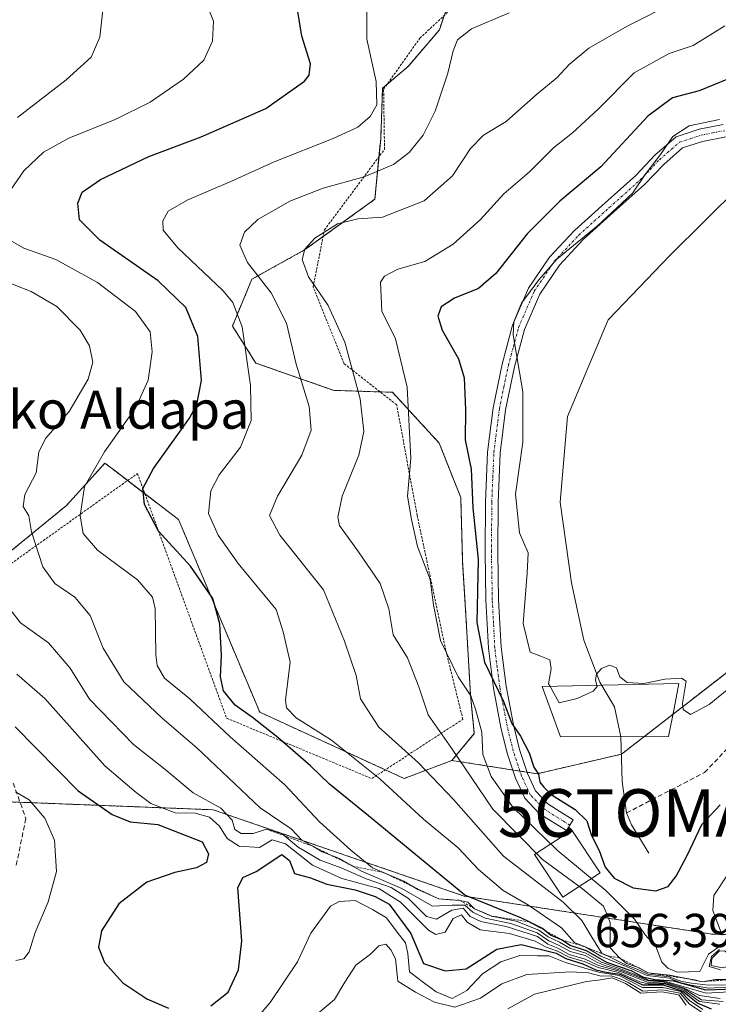
# Model space of a CAD drawing. Units: metres. Extents: x 586629 to 590059, y 4756740 to 4759097.
# Drawn here: x 588114 to 588261, y 4758785 to 4758992 of the extents above; entities that cross this region are included whole.
import ezdxf
from ezdxf.enums import TextEntityAlignment as Align

# ---------------------------------------------------------------- set-up
doc = ezdxf.new("R2010")
doc.units = ezdxf.units.M
doc.header["$MEASUREMENT"] = 0
for name, pattern in [('TRAZO_Y_PUNTO', [1, 0.5, -0.25, 0, -0.25]), ('TRAZOS', [0.75, 0.5, -0.25]), ('TRAZOSX2', [1.5, 1, -0.5])]:
    doc.linetypes.add(name, pattern=pattern)
doc.layers.get('0').update_dxf_attribs({"lineweight": 5})
for name, color, linetype, lineweight in [('Alambrada', 19, 'TRAZOS', 0), ('Arbolado forestal', 92, 'TRAZOS', 0), ('Arbolado forestal CxS', 92, 'Continuous', 0), ('Camino', 19, 'Continuous', 0), ('Camino Cxs', 19, 'Continuous', 0), ('Camino eje', 39, 'TRAZO_Y_PUNTO', 13), ('Captación toma de agua', 7, 'Continuous', 0), ('Corriente artificial lineal', 5, 'TRAZOSX2', 13), ('Corriente natural lineal', 142, 'Continuous', 13), ('Curva de nivel maestra', 36, 'Continuous', 30), ('Curva de nivel normal', 36, 'Continuous', 0), ('Edificación', 1, 'Continuous', 13), ('Edificación Cxs', 1, 'Continuous', 13), ('Escarpado lineal', 39, 'TRAZOS', 0), ('Pastizal CxS', 92, 'Continuous', 0), ('Presa', 1, 'Continuous', 13), ('Presa Cxs', 1, 'Continuous', 13), ('Rótulo de punto de cota en terreno', 19, 'Continuous', 0), ('Senda', 19, 'TRAZOSX2', 0), ('Texto cartográfico', 19, 'Continuous', 0)]:
    doc.layers.add(name, color=color, linetype=linetype, lineweight=lineweight)
doc.styles.add('Arial', font='txt', dxfattribs={"height": 0.2})

# ---------------------------------------------------------------- blocks, each defined once
blk = doc.blocks.new('*U150')
at = {"layer": 'Arbolado forestal CxS', "color": 92, "linetype": 'Continuous', "lineweight": 0}
blk.add_polyline3d([(588112.06, 4758827.46, 679.9), (588154.71, 4758825.8, 667.78), (588207.4, 4758807.67, 651.79), (588259.48, 4758799.67, 628.7), (588284.27, 4758799.03, 646.02), (588317.96, 4758817.16, 658.44), (588351.64, 4758839.61, 672.33), (588373.24, 4758849.97, 655.92), (588393.26, 4758855.89, 652.83), (588421.86, 4758855.73, 653.83), (588485.35, 4758859.32, 644.91), (588535.35, 4758870.95, 644.96), (588586.9, 4758875.24, 648.47), (588645.5, 4758889.19, 660.07), (588677.81, 4758902.04, 658.6)], dxfattribs=at)
blk = doc.blocks.new('*U152')
at = {"layer": 'Arbolado forestal CxS', "color": 92, "linetype": 'Continuous', "lineweight": 0}
blk.add_polyline3d([(588262.99, 4758855.01, 619.3), (588240.41, 4758837.48, 621.23), (588222.68, 4758833.37, 625.14), (588204.81, 4758836.16, 635.88), (588209.52, 4758841.8, 630.83), (588208.7, 4758849.99, 629.22), (588207.89, 4758864.33, 626.09), (588207.07, 4758877.84, 626.82), (588206.66, 4758891.36, 626.04), (588202.15, 4758902.83, 627.37), (588192.32, 4758913.48, 631.47), (588180.04, 4758913.89, 637.38), (588163.65, 4758919.62, 644.06), (588158.74, 4758927.4, 646.13), (588162.83, 4758937.23, 640.85), (588173.89, 4758943.38, 634.72), (588188.64, 4758954.02, 636.86), (588189.87, 4758966.72, 642.64), (588190.28, 4758977.37, 644.62), (588195.6, 4758981.88, 642.82), (588202.2, 4758989.63, 641.12), (588205.27, 4758998.92, 641.26)], dxfattribs=at)
blk = doc.blocks.new('5CTOMA')
blk.add_text('5CTOMA', height=10).set_placement((0, 0), align=Align.MIDDLE_CENTER)
blk = doc.blocks.new('*U163')
at = {"layer": 'Curva de nivel normal', "color": 36, "linetype": 'Continuous', "lineweight": 0}
blk.add_polyline3d([(588268.38, 4758788.92, 645), (588258.77, 4758788.33, 645), (588255.06, 4758788.98, 645), (588252.96, 4758789.49, 645), (588250.4, 4758790.44, 645), (588245.77, 4758791.01, 645), (588242.1, 4758792.62, 645), (588236.1, 4758795.06, 645), (588232.96, 4758796.94, 645), (588230.54, 4758797.96, 645), (588227.8, 4758801, 645), (588220.9, 4758805.8, 645), (588215.56, 4758808.83, 645), (588210.38, 4758813.29, 645), (588206.12, 4758817.8, 645), (588198.88, 4758823.85, 645), (588189.66, 4758832.31, 645), (588179.57, 4758840.41, 645), (588172.11, 4758845.11, 645), (588170.08, 4758847.21, 645), (588169.92, 4758848.83, 645), (588170.87, 4758856.83, 645), (588169.43, 4758863.17, 645), (588167.95, 4758867.83, 645), (588159.92, 4758877.5, 645), (588155.78, 4758883.44, 645), (588153.74, 4758888, 645), (588154.24, 4758892.8, 645), (588155.96, 4758896.15, 645), (588160.42, 4758901.94, 645), (588162.68, 4758907.54, 645), (588162.54, 4758914.94, 645), (588160.79, 4758927.25, 645), (588158.85, 4758932.37, 645), (588156.83, 4758934.78, 645), (588147.32, 4758943.83, 645), (588144.24, 4758947.5, 645), (588144.13, 4758949.5, 645), (588145.27, 4758951.5, 645), (588149.36, 4758953.9, 645), (588158.4, 4758957.77, 645), (588167.51, 4758961.9, 645), (588179.87, 4758966.76, 645), (588185.06, 4758969.19, 645), (588187.67, 4758971.42, 645), (588189.03, 4758973.83, 645), (588188.89, 4758978.72, 645), (588186.94, 4758987.62, 645), (588186.93, 4758993.43, 645)], dxfattribs=at)
blk = doc.blocks.new('*U173')
at = {"layer": 'Curva de nivel normal', "color": 36, "linetype": 'Continuous', "lineweight": 0}
for points in [[(588257.49, 4758783.87, 680), (588254.67, 4758785.72, 680), (588252.9, 4758787.61, 680), (588249.15, 4758788.5, 680), (588244.82, 4758788.5, 680), (588239.9, 4758790.98, 680), (588235.6, 4758791.67, 680), (588228.68, 4758793.75, 680), (588225.18, 4758795.16, 680), (588222.76, 4758795.15, 680), (588219.1, 4758795.2, 680), (588215.1, 4758793.88, 680), (588211.23, 4758791.32, 680), (588207.95, 4758787.85, 680), (588204.9, 4758786.18, 680), (588201.5, 4758787.57, 680), (588198.85, 4758789.54, 680), (588195.9, 4758791.77, 680), (588195.59, 4758795.6, 680), (588195.1, 4758797.84, 680), (588193.34, 4758800.07, 680), (588191.07, 4758803.14, 680), (588188.12, 4758804.85, 680), (588184.52, 4758806.78, 680), (588181.12, 4758806.56, 680), (588179.35, 4758805.59, 680), (588175.19, 4758799.88, 680), (588172.37, 4758793.9, 680), (588166.66, 4758785.32, 680), (588159.61, 4758777.09, 680)], [(588113.3, 4758794.12, 680), (588114.94, 4758794.51, 680), (588116.11, 4758795.97, 680), (588117.37, 4758800.03, 680), (588120.06, 4758806.49, 680), (588121.8, 4758812.86, 680), (588121.38, 4758819.44, 680), (588119.34, 4758824.07, 680), (588116.07, 4758827.89, 680), (588113.24, 4758829.59, 680)]]:
    blk.add_polyline3d(points, dxfattribs=at)
blk = doc.blocks.new('*U183')
at = {"layer": 'Curva de nivel normal', "color": 36, "linetype": 'Continuous', "lineweight": 0}
blk.add_polyline3d([(588216.83, 4758993.14, 640), (588208.92, 4758989.83, 640), (588206.02, 4758987.5, 640), (588205.11, 4758985.17, 640), (588203.97, 4758980.51, 640), (588201.3, 4758972.53, 640), (588198.79, 4758967.51, 640), (588195.85, 4758963.82, 640), (588192.54, 4758961.31, 640), (588186.43, 4758958.74, 640), (588177.77, 4758956.36, 640), (588170.77, 4758953.62, 640), (588164.1, 4758949.77, 640), (588161.25, 4758947.11, 640), (588160.33, 4758944.38, 640), (588161.9, 4758940.72, 640), (588166.91, 4758934.34, 640), (588170.07, 4758928.03, 640), (588172.12, 4758919.36, 640), (588174.84, 4758910.5, 640), (588175.28, 4758905.5, 640), (588173.29, 4758900.29, 640), (588168.18, 4758891.66, 640), (588166.51, 4758887.62, 640), (588168.69, 4758883.5, 640), (588177.86, 4758872.01, 640), (588182.27, 4758861.21, 640), (588184.73, 4758854, 640), (588185.63, 4758849.11, 640), (588189.5, 4758843.15, 640), (588197.81, 4758835.63, 640), (588205.12, 4758827.95, 640), (588215.64, 4758816.04, 640), (588228.16, 4758806.4, 640), (588232.12, 4758802.57, 640), (588234.43, 4758798.68, 640), (588236.25, 4758795.66, 640), (588238.86, 4758794.44, 640), (588241.08, 4758793.3, 640), (588243.7, 4758792.36, 640), (588245.93, 4758791.26, 640), (588250.42, 4758790.71, 640), (588253.08, 4758789.72, 640), (588255.14, 4758789.42, 640), (588258.68, 4758788.96, 640), (588267.11, 4758789.01, 640)], dxfattribs=at)
blk = doc.blocks.new('*U193')
at = {"layer": 'Curva de nivel normal', "color": 36, "linetype": 'Continuous', "lineweight": 0}
blk.add_polyline3d([(588174.93, 4758781.52, 685), (588180.15, 4758785.95, 685), (588182.35, 4758789.61, 685), (588184.64, 4758793.17, 685), (588187.76, 4758795.5, 685), (588189.46, 4758797.24, 685), (588190.94, 4758797.57, 685), (588192, 4758796.42, 685), (588192.98, 4758794.53, 685), (588193.46, 4758789.81, 685), (588197.16, 4758787.51, 685), (588201.14, 4758785.38, 685), (588205.43, 4758784.31, 685), (588210.81, 4758786.22, 685), (588215.26, 4758789.25, 685), (588220.51, 4758791.2, 685), (588229.73, 4758791.79, 685), (588233.5, 4758791.56, 685), (588236.16, 4758790.89, 685), (588238.22, 4758790.96, 685), (588240.14, 4758790.3, 685), (588241.79, 4758789.52, 685), (588244.86, 4758787.73, 685), (588249.04, 4758788.01, 685), (588252.75, 4758787.29, 685), (588254.67, 4758785, 685), (588257.32, 4758783.24, 685)], dxfattribs=at)
blk = doc.blocks.new('*U213')
at = {"layer": 'Curva de nivel maestra', "color": 36, "linetype": 'Continuous', "lineweight": 30}
blk.add_polyline3d([(588265.6, 4758980.42, 625), (588256.72, 4758976.82, 625), (588251.15, 4758975.33, 625), (588245.96, 4758971.5, 625), (588236.09, 4758960.86, 625), (588227.46, 4758953.63, 625), (588220.59, 4758946.76, 625), (588214.06, 4758938.43, 625), (588210.37, 4758935.31, 625), (588205.38, 4758933.25, 625), (588202.56, 4758931.44, 625), (588201.83, 4758929.5, 625), (588202.78, 4758926.5, 625), (588206.19, 4758920.5, 625), (588207.4, 4758916.5, 625), (588207.67, 4758909.82, 625), (588207.57, 4758903.5, 625), (588208.89, 4758897.36, 625), (588209.18, 4758889.18, 625), (588210.32, 4758878.37, 625), (588210.02, 4758865.14, 625), (588211.67, 4758856.83, 625), (588215.61, 4758848.51, 625), (588217.38, 4758843.9, 625), (588219.23, 4758841.29, 625), (588221, 4758837.73, 625), (588222.03, 4758834.73, 625), (588223.02, 4758833.28, 625), (588223.24, 4758831.61, 625), (588224.12, 4758830.52, 625), (588225.85, 4758828.84, 625), (588230.72, 4758825.83, 625), (588233.13, 4758823.46, 625), (588234.13, 4758820.4, 625), (588235.73, 4758817.27, 625), (588237, 4758813.73, 625), (588238.84, 4758811.41, 625), (588242.88, 4758809.41, 625), (588247.61, 4758808.8, 625), (588250.23, 4758809.68, 625), (588251.92, 4758811.83, 625), (588254.17, 4758816.18, 625), (588257.26, 4758822.7, 625), (588261.13, 4758826.86, 625)], dxfattribs=at)
blk = doc.blocks.new('*U225')
at = {"layer": 'Alambrada', "color": 19, "linetype": 'TRAZOS', "lineweight": 0}
blk.add_polyline3d([(588095.82, 4758865.77, 680.13), (588138.82, 4758896.43, 651.07), (588157.52, 4758845.04, 671.87), (588187.98, 4758832.36, 666.94), (588207.12, 4758844.79, 636.66), (588203.53, 4758859.31, 636.58), (588197.51, 4758887.67, 637.79), (588193.22, 4758910.84, 634.77), (588182.21, 4758919.48, 657.61), (588175.69, 4758935.59, 648.84), (588178.05, 4758947.57, 647.51), (588190.67, 4758964.52, 652.66), (588190.48, 4758977.13, 651.97), (588198.08, 4758987.83, 647.11), (588208.53, 4758997.61, 648.19)], dxfattribs=at)

msp = doc.modelspace()

# ---------------------------------------------------------------- linework, layer by layer
at = {"layer": 'Arbolado forestal', "color": 92, "linetype": 'TRAZOS', "lineweight": 0}
for points in [[(588204.81, 4758836.16, 635.88), (588209.52, 4758841.8, 630.83), (588208.7, 4758849.99, 629.22), (588207.89, 4758864.33, 626.09), (588207.07, 4758877.84, 626.82), (588206.66, 4758891.36, 626.04), (588202.15, 4758902.83, 627.37), (588192.32, 4758913.48, 631.47), (588189.75, 4758913.56, 632.79), (588180.03, 4758913.89, 637.38), (588163.65, 4758919.62, 644.06), (588158.74, 4758927.4, 646.13), (588162.83, 4758937.23, 640.85), (588173.89, 4758943.38, 634.72), (588177.78, 4758946.18, 634.43), (588188.64, 4758954.02, 636.86), (588189.5, 4758962.95, 641.36), (588189.87, 4758966.72, 642.64), (588190.28, 4758977.37, 644.62), (588191.21, 4758978.16, 644.31), (588195.6, 4758981.88, 642.82), (588202.2, 4758989.63, 641.12), (588203.19, 4758992.61, 641.17)], [(588095.67, 4758828.1, 686.32), (588101.02, 4758827.89, 685.11), (588112.06, 4758827.46, 679.9), (588114.17, 4758827.38, 679.68), (588154.71, 4758825.8, 667.79), (588207.4, 4758807.67, 651.79), (588259.48, 4758799.67, 628.7), (588284.27, 4758799.03, 646.02), (588317.96, 4758817.16, 658.44), (588351.64, 4758839.61, 672.33), (588373.24, 4758849.97, 655.92), (588393.25, 4758855.89, 652.83), (588421.86, 4758855.73, 653.83), (588485.35, 4758859.32, 644.91), (588535.35, 4758870.95, 644.96), (588586.9, 4758875.24, 648.47), (588645.5, 4758889.19, 660.07), (588677.81, 4758902.04, 658.6)], [(588084.77, 4758881.37, 671.68), (588088.49, 4758879.68, 670.75), (588103.82, 4758872.71, 666.4), (588112.45, 4758880.3, 662.45), (588123.92, 4758889.72, 656.34), (588131.98, 4758898.59, 653.76), (588134.38, 4758896.75, 652.46), (588136.74, 4758894.95, 651.18), (588140.37, 4758892.17, 649.71), (588143.2, 4758890.01, 648.64), (588147.43, 4758886.77, 647.38), (588164.47, 4758846.31, 647.94), (588190.81, 4758834.2, 643.12), (588194.78, 4758832.38, 642.38), (588204.81, 4758836.16, 635.88)], [(588295.5, 4758879.32, 623.9), (588288.86, 4758874.36, 622.15), (588284.91, 4758871.4, 621.76), (588262.99, 4758855.01, 619.3), (588251.22, 4758845.87, 620.09), (588245.16, 4758841.16, 620.75), (588240.41, 4758837.48, 621.23), (588240.36, 4758837.47, 621.23), (588222.68, 4758833.37, 625.14), (588220.56, 4758833.7, 625.51), (588219.08, 4758833.94, 625.98), (588217.59, 4758834.17, 626.45), (588204.81, 4758836.16, 635.88)]]:
    msp.add_polyline3d(points, dxfattribs=at)
at = {"layer": 'Arbolado forestal CxS', "color": 92, "linetype": 'Continuous', "lineweight": 0}
for points in [[(588677.81, 4758902.04, 658.6), (588645.5, 4758889.19, 660.07), (588586.9, 4758875.24, 648.47), (588535.35, 4758870.95, 644.96), (588485.35, 4758859.32, 644.91), (588421.86, 4758855.73, 653.83), (588393.26, 4758855.89, 652.83), (588373.24, 4758849.97, 655.92), (588351.64, 4758839.61, 672.33), (588317.96, 4758817.16, 658.44), (588284.27, 4758799.03, 646.02), (588259.48, 4758799.67, 628.7), (588207.4, 4758807.67, 651.79), (588154.71, 4758825.8, 667.78), (588112.06, 4758827.46, 679.9)], [(588112.45, 4758880.3, 662.45), (588123.92, 4758889.72, 656.34), (588131.98, 4758898.59, 653.76), (588134.38, 4758896.75, 652.46), (588143.2, 4758890.01, 648.63), (588147.43, 4758886.77, 647.38), (588164.47, 4758846.31, 647.94), (588194.78, 4758832.38, 642.38), (588204.81, 4758836.16, 635.88), (588222.68, 4758833.37, 625.14), (588240.41, 4758837.48, 621.23), (588262.99, 4758855.01, 619.3)]]:
    msp.add_polyline3d(points, dxfattribs=at)
at = {"layer": 'Camino', "color": 19, "linetype": 'Continuous', "lineweight": 0}
msp.add_polyline3d([(588262.41, 4758967.12, 618.74), (588257.4, 4758966.17, 618.84), (588253.25, 4758964.79, 619.15), (588249.29, 4758961.35, 619.43), (588245.25, 4758957.11, 619.73), (588238.74, 4758951.28, 620.09), (588232.4, 4758945.54, 620.01), (588227.37, 4758940.16, 619.67), (588223.28, 4758934.07, 619.28), (588220.07, 4758926.67, 618.96), (588217.96, 4758918.8, 619.93), (588216.09, 4758909.77, 620.99), (588214.95, 4758900.7, 621.7), (588214.52, 4758890.36, 621.91), (588214.44, 4758879.95, 622.93), (588214.62, 4758869.91, 622.79), (588215.14, 4758859.95, 623.13), (588216.18, 4758851.78, 624.19), (588217.71, 4758843.63, 624.8), (588218.97, 4758838.45, 624.97), (588220.65, 4758833.44, 625.54), (588222.39, 4758829.75, 626.12), (588224.93, 4758827.04, 626.08), (588227.46, 4758825.46, 626.5), (588230.27, 4758823.7, 627.54), (588228.86, 4758821.44, 627.84), (588223.22, 4758824.96, 627.47), (588220.15, 4758828.23, 627.42), (588218.17, 4758832.44, 626.73), (588216.4, 4758837.71, 626.16), (588215.1, 4758843.07, 626.23), (588213.54, 4758851.36, 625.85), (588212.47, 4758859.71, 623.77), (588211.95, 4758869.82, 623.43), (588211.77, 4758879.93, 623.94), (588211.85, 4758890.43, 622.99), (588212.28, 4758900.92, 623.22), (588213.45, 4758910.21, 622.04), (588215.35, 4758919.42, 620.7), (588217.54, 4758927.56, 619.8), (588220.92, 4758935.35, 620.32), (588225.27, 4758941.83, 620.85), (588230.52, 4758947.45, 621.47), (588236.95, 4758953.26, 621.01), (588243.39, 4758959.03, 620.79), (588247.44, 4758963.29, 620.1), (588251.9, 4758967.16, 619.8), (588256.72, 4758968.77, 619.31), (588261.76, 4758969.72, 619.56)], dxfattribs=at)
at = {"layer": 'Camino Cxs', "color": 19, "linetype": 'Continuous', "lineweight": 0}
msp.add_polyline3d([(588262.41, 4758967.12, 618.74), (588257.4, 4758966.17, 618.84), (588253.25, 4758964.79, 619.15), (588249.29, 4758961.35, 619.43), (588245.25, 4758957.11, 619.73), (588238.74, 4758951.28, 620.09), (588232.4, 4758945.54, 620.01), (588227.37, 4758940.16, 619.67), (588223.28, 4758934.07, 619.28), (588220.07, 4758926.67, 618.96), (588217.96, 4758918.8, 619.93), (588216.09, 4758909.77, 620.99), (588214.95, 4758900.7, 621.7), (588214.52, 4758890.36, 621.91), (588214.44, 4758879.95, 622.93), (588214.62, 4758869.91, 622.79), (588215.14, 4758859.95, 623.13), (588216.18, 4758851.78, 624.19), (588217.71, 4758843.63, 624.8), (588218.97, 4758838.45, 624.97), (588220.65, 4758833.44, 625.54), (588222.39, 4758829.75, 626.12), (588224.93, 4758827.04, 626.08), (588227.46, 4758825.46, 626.5), (588230.27, 4758823.7, 627.54), (588228.86, 4758821.44, 627.84), (588223.22, 4758824.96, 627.47), (588220.15, 4758828.23, 627.42), (588218.17, 4758832.44, 626.73), (588216.4, 4758837.71, 626.16), (588215.1, 4758843.07, 626.23), (588213.54, 4758851.36, 625.85), (588212.47, 4758859.71, 623.77), (588211.95, 4758869.82, 623.43), (588211.77, 4758879.93, 623.94), (588211.85, 4758890.43, 622.99), (588212.28, 4758900.92, 623.22), (588213.45, 4758910.21, 622.04), (588215.35, 4758919.42, 620.7), (588217.54, 4758927.56, 619.8), (588220.92, 4758935.35, 620.32), (588225.27, 4758941.83, 620.85), (588230.52, 4758947.45, 621.47), (588236.95, 4758953.26, 621.01), (588243.39, 4758959.03, 620.79), (588247.44, 4758963.29, 620.1), (588251.9, 4758967.16, 619.8), (588256.72, 4758968.77, 619.31), (588261.76, 4758969.72, 619.56)], dxfattribs=at)
at = {"layer": 'Camino eje', "color": 39, "linetype": 'TRAZO_Y_PUNTO', "lineweight": 13}
msp.add_polyline3d([(588229.57, 4758822.57, 627.68), (588228.16, 4758823.45, 627.73), (588224.08, 4758826, 626.84), (588221.27, 4758828.99, 626.75), (588220.28, 4758831.1, 626.42), (588219.41, 4758832.94, 626.14), (588217.69, 4758838.08, 625.55), (588216.41, 4758843.35, 625.08), (588214.86, 4758851.57, 625), (588214.34, 4758855.66, 624.25), (588213.81, 4758859.83, 623.45), (588213.55, 4758864.89, 623.2), (588213.29, 4758869.87, 623.11), (588213.11, 4758879.94, 623.43), (588213.19, 4758890.4, 622.45), (588213.4, 4758895.57, 622.47), (588213.62, 4758900.81, 622.47), (588214.77, 4758909.99, 621.51), (588215.72, 4758914.6, 620.97), (588216.66, 4758919.11, 620.37), (588217.71, 4758923.05, 619.61), (588218.81, 4758927.12, 619.41), (588222.1, 4758934.71, 619.71), (588226.32, 4758941, 620.15), (588231.46, 4758946.5, 620.66), (588234.68, 4758949.4, 620.6), (588237.85, 4758952.27, 620.52), (588244.32, 4758958.07, 620.19), (588246.34, 4758960.19, 619.82), (588248.37, 4758962.32, 619.73), (588252.58, 4758965.98, 619.46), (588254.99, 4758966.78, 619.22), (588257.06, 4758967.47, 619.01), (588259.58, 4758967.95, 618.93), (588262.09, 4758968.42, 618.97)], dxfattribs=at)
at = {"layer": 'Corriente artificial lineal', "color": 5, "linetype": 'TRAZOSX2', "lineweight": 13}
msp.add_polyline3d([(588241.43, 4758825.13, 622.15), (588257.85, 4758833.63, 622.64), (588268.56, 4758844.87, 621.55)], dxfattribs=at)
at = {"layer": 'Corriente natural lineal', "color": 142, "linetype": 'Continuous', "lineweight": 13}
for points in [[(588241.43, 4758825.13, 622.15), (588240.54, 4758831.75, 621.72), (588240.24, 4758841.15, 620.69), (588238.96, 4758847.41, 620.31), (588235.89, 4758852.59, 620.12), (588232.53, 4758861.39, 619.19), (588229.91, 4758873.44, 618.58), (588227.53, 4758890.38, 617.89), (588229.11, 4758908.37, 617.41), (588237.62, 4758928.72, 616.57), (588250.59, 4758942.23, 616.58), (588265.24, 4758956.77, 615.79)], [(588246.14, 4758816.69, 622.79), (588242.5, 4758822.64, 622.43), (588241.43, 4758825.13, 622.15)]]:
    msp.add_polyline3d(points, dxfattribs=at)
at = {"layer": 'Curva de nivel maestra', "color": 36, "linetype": 'Continuous', "lineweight": 30}
for points in [[(588268.1, 4758788.26, 650), (588258.1, 4758787.94, 650), (588251.43, 4758789.79, 650), (588247.43, 4758790.08, 650), (588245.1, 4758790.58, 650), (588242.41, 4758791.98, 650), (588237.33, 4758793.76, 650), (588233.08, 4758796.16, 650), (588229.62, 4758797.31, 650), (588227.85, 4758798.51, 650), (588225.49, 4758799.48, 650), (588224.3, 4758800.47, 650), (588223.82, 4758800.86, 650), (588221.04, 4758802.26, 650), (588219.29, 4758803.14, 650), (588207.5, 4758807.9, 650), (588187.3, 4758824.53, 650), (588179.14, 4758831.2, 650), (588175.1, 4758835.06, 650), (588168.25, 4758840.99, 650), (588162.94, 4758845.17, 650), (588159.29, 4758847.76, 650), (588156.9, 4758850.81, 650), (588156.22, 4758853.74, 650), (588156.43, 4758858.17, 650), (588156.13, 4758864.86, 650), (588154.62, 4758870.16, 650), (588149.91, 4758876.98, 650), (588143.24, 4758884.31, 650), (588140.26, 4758889.88, 650), (588139.92, 4758893.3, 650), (588142.21, 4758897.5, 650), (588149.76, 4758908.08, 650), (588151.28, 4758910.94, 650), (588152.25, 4758915.94, 650), (588151.49, 4758925.2, 650), (588149, 4758931.32, 650), (588143.19, 4758936.91, 650), (588130.92, 4758945.46, 650), (588126.64, 4758949.73, 650), (588126.3, 4758953.17, 650), (588127.19, 4758955.5, 650), (588131.04, 4758958.17, 650), (588141.21, 4758963, 650), (588152.2, 4758967.1, 650), (588165.77, 4758973.08, 650), (588173.84, 4758978.8, 650), (588174.86, 4758980.1, 650), (588175.11, 4758982.46, 650), (588173.34, 4758988.27, 650), (588171.94, 4758996.95, 650)], [(588113.15, 4758843.22, 675), (588126.37, 4758829.76, 675), (588133.52, 4758824.78, 675), (588137.26, 4758823.28, 675), (588143.1, 4758822.74, 675), (588152.42, 4758819.06, 675), (588153.73, 4758816.55, 675), (588153.32, 4758814.76, 675), (588151.18, 4758813.58, 675), (588146.67, 4758812.64, 675), (588140.79, 4758810.59, 675), (588134.89, 4758806.02, 675), (588131.28, 4758800.37, 675), (588130.61, 4758796.95, 675), (588131.87, 4758793.7, 675), (588135.76, 4758789.49, 675), (588140.75, 4758786.07, 675), (588145.33, 4758784.16, 675)], [(588154.22, 4758784.64, 675), (588157.82, 4758787.47, 675), (588160.05, 4758792.19, 675), (588160.73, 4758798.25, 675), (588159.87, 4758809.41, 675), (588160.95, 4758811.55, 675), (588163.72, 4758812.84, 675), (588169.1, 4758816.43, 675), (588170.71, 4758815.18, 675), (588171.76, 4758812.4, 675), (588175.14, 4758811.54, 675), (588178.54, 4758810.21, 675), (588184.52, 4758808.97, 675), (588188.73, 4758807.59, 675), (588191.64, 4758806.01, 675), (588196.2, 4758799.84, 675), (588198.85, 4758793.5, 675), (588203.43, 4758791.99, 675), (588207.8, 4758792.43, 675), (588214.22, 4758796.56, 675), (588219.38, 4758797.52, 675), (588226.72, 4758795.68, 675), (588228.7, 4758794.57, 675), (588232.3, 4758793.43, 675), (588235.02, 4758792.21, 675), (588237.18, 4758791.7, 675), (588240.08, 4758791.26, 675), (588244.85, 4758789.01, 675), (588249.19, 4758789.03, 675), (588253.3, 4758787.7, 675), (588256.46, 4758785.19, 675), (588259.23, 4758783.97, 675)]]:
    msp.add_polyline3d(points, dxfattribs=at)
at = {"layer": 'Curva de nivel normal', "color": 36, "linetype": 'Continuous', "lineweight": 0}
for points in [[(588110.79, 4758953.93, 655), (588114.96, 4758959.96, 655), (588119.1, 4758963.94, 655), (588124.43, 4758966.87, 655), (588134.1, 4758970.79, 655), (588141.45, 4758974.43, 655), (588148.49, 4758979.21, 655), (588152.72, 4758983.26, 655), (588154.55, 4758987.24, 655), (588154.78, 4758991.44, 655), (588152.94, 4758996.07, 655)], [(588252.31, 4758995.77, 635), (588241.6, 4758990.36, 635), (588233.55, 4758985.76, 635), (588229.4, 4758982.34, 635), (588226.83, 4758979.5, 635), (588222.56, 4758976.01, 635), (588216.18, 4758970.38, 635), (588211.43, 4758967.5, 635), (588208.72, 4758964.69, 635), (588204.91, 4758958.93, 635), (588199.02, 4758953.69, 635), (588190.25, 4758950.26, 635), (588185.1, 4758949.88, 635), (588180.81, 4758948.86, 635), (588176.04, 4758945.82, 635), (588173.92, 4758943.51, 635), (588173.38, 4758941.34, 635), (588174.69, 4758937.76, 635), (588178.81, 4758931.7, 635), (588182.33, 4758924.02, 635), (588185.54, 4758912.1, 635), (588186.36, 4758905.27, 635), (588185.29, 4758900.27, 635), (588181.78, 4758891.65, 635), (588180.85, 4758887.28, 635), (588181.21, 4758885.52, 635), (588185.18, 4758879.98, 635), (588189.75, 4758873.3, 635), (588191.58, 4758867.98, 635), (588192.5, 4758862.57, 635), (588195.47, 4758857.72, 635), (588197.84, 4758851.62, 635), (588199.82, 4758845.73, 635), (588204.71, 4758838.72, 635), (588213.42, 4758825.91, 635), (588223.81, 4758815.37, 635), (588232.26, 4758809.22, 635), (588236.6, 4758805.56, 635), (588238.03, 4758802.1, 635), (588238.06, 4758796.79, 635), (588239.97, 4758794.7, 635), (588241.47, 4758793.53, 635), (588243.95, 4758792.66, 635), (588245.98, 4758791.56, 635), (588250.56, 4758791.07, 635), (588253.73, 4758790.41, 635), (588255.74, 4758790.12, 635), (588257.37, 4758789.69, 635), (588260.12, 4758790.16, 635), (588263.42, 4758790.15, 635)], [(588113.6, 4758971.2, 660), (588123.84, 4758979.1, 660), (588129.06, 4758983.85, 660), (588130.9, 4758988.04, 660), (588131.62, 4758994.37, 660)], [(588261.25, 4758797.33, 630), (588258.69, 4758795.5, 630), (588257.68, 4758793.5, 630), (588256.83, 4758791.83, 630), (588252.12, 4758791.68, 630), (588250.16, 4758792.56, 630), (588248.86, 4758793.77, 630), (588247.64, 4758797.07, 630), (588245.39, 4758799.51, 630), (588243.14, 4758802.84, 630), (588237.12, 4758808.85, 630), (588226.94, 4758817.34, 630), (588217.63, 4758826.36, 630), (588213.08, 4758832.82, 630), (588211.34, 4758837.41, 630), (588211.08, 4758842.1, 630), (588209.74, 4758846.91, 630), (588208.82, 4758849.71, 630), (588206.1, 4758853.69, 630), (588202.39, 4758861.38, 630), (588200.96, 4758868.83, 630), (588200.26, 4758874.17, 630), (588197.6, 4758881.07, 630), (588196.34, 4758886.75, 630), (588195.5, 4758891.64, 630), (588196.21, 4758899.57, 630), (588195.41, 4758914.55, 630), (588192.97, 4758924.7, 630), (588190.12, 4758930.52, 630), (588189.86, 4758936.59, 630), (588190.67, 4758937.9, 630), (588193.43, 4758939.34, 630), (588199.1, 4758940.97, 630), (588205.1, 4758944.61, 630), (588210.84, 4758949.77, 630), (588215.72, 4758955.18, 630), (588221.08, 4758959.75, 630), (588226.17, 4758964.81, 630), (588230.15, 4758967.94, 630), (588235.55, 4758972.94, 630), (588243.1, 4758980.57, 630), (588250.43, 4758984.6, 630), (588255.43, 4758986.29, 630), (588262.1, 4758990.43, 630)], [(588261.01, 4758970.78, 620), (588254.65, 4758969.46, 620), (588251.2, 4758967.17, 620), (588248.61, 4758963.44, 620), (588245.39, 4758959.2, 620), (588242.77, 4758955.34, 620), (588239.42, 4758952.22, 620), (588235.37, 4758948.42, 620), (588226.83, 4758941.41, 620), (588223.09, 4758937.09, 620), (588219.44, 4758932.21, 620), (588217.79, 4758928.31, 620), (588217.68, 4758925.52, 620), (588219.67, 4758913.57, 620), (588219.71, 4758903.04, 620), (588218.16, 4758892.11, 620), (588219, 4758883.95, 620), (588220.84, 4758879.78, 620), (588220.58, 4758875.5, 620), (588219.8, 4758864.91, 620), (588221.24, 4758858.92, 620), (588223.64, 4758858.02, 620), (588225.37, 4758857.28, 620), (588225.63, 4758855.39, 620), (588225.12, 4758852.28, 620), (588225.43, 4758851.71, 620)], [(588269.08, 4758787.9, 655), (588258.19, 4758787.3, 655), (588249.44, 4758789.78, 655), (588246.11, 4758790.01, 655), (588243.79, 4758790.97, 655), (588240.34, 4758792.36, 655), (588236.19, 4758793.78, 655), (588232.91, 4758795.69, 655), (588229.54, 4758796.75, 655), (588227.43, 4758798.01, 655), (588225.04, 4758799.1, 655), (588223.09, 4758800.49, 655), (588218.31, 4758802.38, 655), (588213.16, 4758803.48, 655), (588209.58, 4758805.01, 655), (588208.15, 4758806.37, 655), (588206.45, 4758806.78, 655), (588202.1, 4758807.07, 655), (588197.69, 4758809.09, 655), (588194.75, 4758810.82, 655), (588188.18, 4758813.58, 655), (588183.58, 4758817.31, 655), (588177.05, 4758823.26, 655), (588169.72, 4758831.04, 655), (588158.24, 4758841.12, 655), (588149.81, 4758849.1, 655), (588144.46, 4758853.43, 655), (588142.92, 4758856.11, 655), (588142.68, 4758858.31, 655), (588142.52, 4758868.07, 655), (588141.94, 4758870.45, 655), (588138.81, 4758874.12, 655), (588130.44, 4758880.32, 655), (588127.44, 4758883.84, 655), (588126.77, 4758887.55, 655), (588127.68, 4758893.7, 655), (588131.87, 4758901, 655), (588138.5, 4758910.28, 655), (588141.04, 4758916, 655), (588141.9, 4758921.97, 655), (588141.47, 4758926.2, 655), (588138.38, 4758930.44, 655), (588130.41, 4758936.56, 655), (588121.65, 4758941.4, 655), (588114.96, 4758943.78, 655), (588109.66, 4758946.73, 655)], [(588261.1, 4758786.19, 660), (588256.77, 4758786.78, 660), (588253.46, 4758788.42, 660), (588249.3, 4758789.64, 660), (588246.03, 4758789.86, 660), (588240.58, 4758791.98, 660), (588236.99, 4758793.12, 660), (588235.26, 4758793.77, 660), (588232.8, 4758795.19, 660), (588229.64, 4758796.03, 660), (588227.21, 4758797.36, 660), (588225.18, 4758798.26, 660), (588222.69, 4758799.95, 660), (588217.16, 4758801.92, 660), (588211.77, 4758803.06, 660), (588209.2, 4758804.29, 660), (588207.52, 4758805.78, 660), (588204.87, 4758805.76, 660), (588200.74, 4758805.57, 660), (588194.27, 4758809.26, 660), (588185.84, 4758812.92, 660), (588181.23, 4758815.54, 660), (588177.61, 4758816.95, 660), (588175.61, 4758818.16, 660), (588173.32, 4758819.39, 660), (588171.07, 4758821.78, 660), (588164.57, 4758826.24, 660), (588151.28, 4758838.81, 660), (588144.03, 4758845.01, 660), (588135.96, 4758852.7, 660), (588131.58, 4758859.76, 660), (588128.89, 4758866.57, 660), (588125.7, 4758870.46, 660), (588121.48, 4758873.33, 660), (588118.92, 4758876.83, 660), (588116.57, 4758884.17, 660), (588116.02, 4758887.5, 660), (588114.8, 4758889.5, 660), (588115.16, 4758892.01, 660), (588117.52, 4758896.53, 660), (588118.11, 4758900.93, 660), (588119.54, 4758903.8, 660), (588124.46, 4758909.47, 660), (588128.48, 4758916.23, 660), (588129.44, 4758919.78, 660), (588128.71, 4758923.24, 660), (588126.76, 4758926.56, 660), (588121.89, 4758931.47, 660), (588116.53, 4758934.64, 660), (588109.3, 4758937.47, 660)], [(588261.77, 4758785.51, 665), (588257.23, 4758785.91, 665), (588253.7, 4758788.11, 665), (588249.53, 4758789.41, 665), (588245.86, 4758789.59, 665), (588240.19, 4758791.83, 665), (588235.57, 4758793.11, 665), (588232.77, 4758794.46, 665), (588229.43, 4758795.44, 665), (588227.07, 4758796.72, 665), (588224.96, 4758797.6, 665), (588222.76, 4758799.16, 665), (588216.2, 4758801.26, 665), (588210.92, 4758802.32, 665), (588208.68, 4758803.42, 665), (588207.16, 4758805.15, 665), (588204.8, 4758804.71, 665), (588201.61, 4758802.85, 665), (588199.5, 4758803.38, 665), (588195.67, 4758807.16, 665), (588192.05, 4758809.48, 665), (588186.84, 4758811.33, 665), (588181.56, 4758813.62, 665), (588177.14, 4758815.2, 665), (588172.57, 4758817.94, 665), (588169.18, 4758820.76, 665), (588165.87, 4758821.73, 665), (588163.08, 4758820.82, 665), (588160.56, 4758820.8, 665), (588159.26, 4758821.68, 665), (588158.66, 4758823.6, 665), (588156.29, 4758826.15, 665), (588150.51, 4758829.36, 665), (588144.55, 4758834.36, 665), (588137.99, 4758839.48, 665), (588128.77, 4758849.06, 665), (588124.69, 4758855.54, 665), (588120.14, 4758860.87, 665), (588114.29, 4758865.09, 665), (588112.1, 4758867.83, 665)], [(588235.27, 4758851.93, 620), (588234.99, 4758853.11, 620), (588235.2, 4758854.3, 620), (588236.18, 4758855.44, 620), (588237.9, 4758856.15, 620), (588239.35, 4758855.6, 620), (588240.09, 4758853.72, 620), (588241.58, 4758852.5, 620), (588245.1, 4758852.34, 620), (588249.52, 4758853.21, 620), (588252.98, 4758853.41, 620), (588253.98, 4758852.81, 620), (588253.24, 4758848.16, 620), (588253.35, 4758846.87, 620), (588254.93, 4758845.78, 620), (588258.84, 4758847.88, 620), (588262.57, 4758850.96, 620)], [(588113.47, 4758854.3, 670), (588119.36, 4758849.14, 670), (588131.93, 4758835.05, 670), (588138.52, 4758829.42, 670), (588141.62, 4758827.15, 670), (588146.73, 4758825.14, 670), (588150.92, 4758825.11, 670), (588153.9, 4758824.28, 670), (588156.03, 4758822.36, 670), (588157.63, 4758819.76, 670), (588160.16, 4758818.16, 670), (588164.4, 4758817.88, 670), (588167.07, 4758819.48, 670), (588169.89, 4758818.66, 670), (588175.56, 4758814.16, 670), (588181.74, 4758811.35, 670), (588189.51, 4758809.24, 670), (588194.03, 4758806.43, 670), (588199.87, 4758800.5, 670), (588201.41, 4758799.62, 670), (588203.42, 4758800.08, 670), (588205.11, 4758802.95, 670), (588206.86, 4758803.74, 670), (588208.04, 4758802.22, 670), (588210.74, 4758800.58, 670), (588216.9, 4758799.8, 670), (588222.32, 4758798.19, 670), (588224.63, 4758796.93, 670), (588226.98, 4758796.14, 670), (588229.43, 4758794.85, 670), (588232.77, 4758793.85, 670), (588235.54, 4758792.67, 670), (588239.85, 4758791.61, 670), (588244.26, 4758789.69, 670), (588246.03, 4758789.26, 670), (588249.52, 4758789.26, 670), (588253.51, 4758787.91, 670), (588256.82, 4758785.55, 670), (588261.04, 4758784.98, 670)], [(588225.43, 4758851.71, 620), (588227.32, 4758848.28, 620), (588231.1, 4758849.2, 620), (588234.5, 4758850.72, 620), (588235.33, 4758851.68, 620), (588235.27, 4758851.93, 620)], [(588262.67, 4758812.17, 630), (588259.77, 4758807.83, 630), (588259.61, 4758804.66, 630), (588261.53, 4758799.49, 630)], [(588261.18, 4758792.16, 635), (588258.79, 4758792.86, 635), (588259.27, 4758794.97, 635), (588260.98, 4758796.47, 635)], [(588267.1, 4758790.42, 640), (588268.29, 4758791.95, 640), (588268.7, 4758795.14, 640), (588268.04, 4758796.54, 640), (588267.1, 4758796.78, 640), (588265.56, 4758797.09, 640), (588264.25, 4758795.89, 640), (588263.12, 4758795.06, 640), (588262.11, 4758796.18, 640), (588260.94, 4758796.14, 640), (588259.35, 4758794.54, 640), (588259.22, 4758793.08, 640), (588261.55, 4758792.59, 640), (588264.55, 4758793.3, 640), (588265.91, 4758790.9, 640), (588267.1, 4758790.42, 640)], [(588254.02, 4758784.75, 690), (588252.44, 4758786.9, 690), (588248.9, 4758787.55, 690), (588244.47, 4758787.27, 690), (588241.28, 4758789.35, 690), (588238.42, 4758790.48, 690), (588235.54, 4758790.02, 690), (588233.07, 4758789.76, 690), (588222.13, 4758787.08, 690), (588216.52, 4758783.97, 690)]]:
    msp.add_polyline3d(points, dxfattribs=at)
at = {"layer": 'Edificación', "color": 1, "linetype": 'Continuous', "lineweight": 13}
msp.add_polyline3d([(588235.9, 4758812.55, 651.2), (588228.11, 4758807.42, 658.33), (588222.18, 4758816.41, 648.73), (588229.97, 4758821.55, 630.22), (588235.9, 4758812.55, 651.2)], dxfattribs=at)
at = {"layer": 'Edificación Cxs', "color": 1, "linetype": 'Continuous', "lineweight": 13}
msp.add_polyline3d([(588235.9, 4758812.55, 651.2), (588228.11, 4758807.42, 658.33), (588222.18, 4758816.41, 648.73), (588229.97, 4758821.55, 630.22), (588235.9, 4758812.55, 651.2)], close=True, dxfattribs=at)
at = {"layer": 'Escarpado lineal', "color": 39, "linetype": 'TRAZOS', "lineweight": 0}
msp.add_polyline3d([(588165.87, 4758821.73, 649.13), (588175.61, 4758818.16, 649.13), (588184.05, 4758813.94, 649.13), (588190.41, 4758812.64, 649.13), (588202.1, 4758807.07, 649.13), (588206.45, 4758806.78, 649.13), (588209.58, 4758805.01, 649.13), (588213.16, 4758803.48, 649.13), (588221.04, 4758802.26, 649.13), (588224.3, 4758800.47, 649.13), (588227.85, 4758798.51, 649.13), (588232.96, 4758796.94, 649.13), (588237.21, 4758795.21, 649.13), (588239.97, 4758794.7, 649.13), (588245.98, 4758791.56, 649.13), (588253.73, 4758790.41, 649.13), (588257.37, 4758789.69, 649.13), (588263.42, 4758790.15, 649.13), (588268.88, 4758789.64, 649.13), (588271.59, 4758790.17, 649.13), (588276.24, 4758791.15, 649.13), (588279.82, 4758793.21, 649.13)], dxfattribs=at)
at = {"layer": 'Pastizal CxS', "color": 92, "linetype": 'Continuous', "lineweight": 0}
for points in [[(588205.27, 4758998.92, 641.26), (588202.2, 4758989.63, 641.12), (588195.6, 4758981.88, 642.82), (588190.28, 4758977.37, 644.62), (588189.87, 4758966.72, 642.64), (588188.64, 4758954.02, 636.86), (588173.89, 4758943.38, 634.72), (588162.83, 4758937.23, 640.85), (588158.74, 4758927.4, 646.13), (588163.65, 4758919.62, 644.06), (588180.04, 4758913.89, 637.38), (588192.32, 4758913.48, 631.47), (588202.15, 4758902.83, 627.37), (588206.66, 4758891.36, 626.04), (588207.07, 4758877.84, 626.82), (588207.89, 4758864.33, 626.09), (588208.7, 4758849.99, 629.22), (588209.52, 4758841.8, 630.83), (588204.81, 4758836.16, 635.88), (588204.81, 4758836.16, 635.88), (588194.78, 4758832.38, 642.38), (588164.47, 4758846.31, 647.94), (588147.43, 4758886.77, 647.38), (588143.2, 4758890.01, 648.63), (588134.38, 4758896.75, 652.46), (588131.98, 4758898.59, 653.76), (588123.92, 4758889.72, 656.34), (588112.45, 4758880.3, 662.45)], [(588204.81, 4758836.16, 635.88), (588209.52, 4758841.8, 630.83), (588208.7, 4758849.99, 629.22), (588207.89, 4758864.33, 626.09), (588207.07, 4758877.84, 626.82), (588206.66, 4758891.36, 626.04), (588202.15, 4758902.83, 627.37), (588192.32, 4758913.48, 631.47), (588189.75, 4758913.56, 632.79), (588180.03, 4758913.89, 637.38), (588163.65, 4758919.62, 644.06), (588158.74, 4758927.4, 646.13), (588162.83, 4758937.23, 640.85), (588173.89, 4758943.38, 634.72), (588177.78, 4758946.18, 634.43), (588188.64, 4758954.02, 636.86), (588189.5, 4758962.95, 641.36), (588189.87, 4758966.72, 642.64), (588190.28, 4758977.37, 644.62), (588191.21, 4758978.16, 644.31), (588195.6, 4758981.88, 642.82), (588202.2, 4758989.63, 641.12), (588203.19, 4758992.61, 641.17)], [(588084.77, 4758881.37, 671.68), (588088.49, 4758879.68, 670.75), (588103.82, 4758872.71, 666.4), (588112.45, 4758880.3, 662.45), (588123.92, 4758889.72, 656.34), (588131.98, 4758898.59, 653.76), (588134.38, 4758896.75, 652.46), (588136.74, 4758894.95, 651.18), (588140.37, 4758892.17, 649.71), (588143.2, 4758890.01, 648.64), (588147.43, 4758886.77, 647.38), (588164.47, 4758846.31, 647.94), (588190.81, 4758834.2, 643.12), (588194.78, 4758832.38, 642.38), (588204.81, 4758836.16, 635.88)]]:
    msp.add_polyline3d(points, dxfattribs=at)
at = {"layer": 'Presa', "color": 1, "linetype": 'Continuous', "lineweight": 13}
msp.add_polyline3d([(588250.3, 4758841.18, 627.55), (588227.58, 4758841.11, 624.02), (588223.75, 4758851.67, 628.95), (588252.48, 4758852.32, 627.45), (588251.46, 4758847.07, 622.69), (588250.3, 4758841.18, 627.55)], dxfattribs=at)
at = {"layer": 'Presa Cxs', "color": 1, "linetype": 'Continuous', "lineweight": 13}
msp.add_polyline3d([(588250.3, 4758841.18, 627.55), (588227.58, 4758841.11, 624.02), (588223.75, 4758851.67, 628.95), (588252.48, 4758852.32, 627.45), (588251.46, 4758847.07, 622.69), (588250.3, 4758841.18, 627.55)], close=True, dxfattribs=at)
at = {"layer": 'Senda', "color": 19, "linetype": 'TRAZOSX2', "lineweight": 0}
msp.add_polyline3d([(588112.74, 4758831.4, 678.77), (588115.38, 4758823.99, 680.86), (588113.27, 4758813.67, 681.12)], dxfattribs=at)

# ---------------------------------------------------------------- block references
at = {"layer": 'Alambrada', "color": 19, "linetype": 'TRAZOS', "lineweight": 0}
msp.add_blockref('*U225', (0, 0), dxfattribs=at)
at = {"layer": 'Arbolado forestal CxS', "color": 92, "linetype": 'Continuous', "lineweight": 0}
for name in ['*U150', '*U152']:
    msp.add_blockref(name, (0, 0), dxfattribs=at)
at = {"layer": 'Captación toma de agua', "linetype": 'Continuous', "lineweight": 0}
msp.add_blockref('5CTOMA', (588241.43, 4758825.12, 622.52), dxfattribs=at)
at = {"layer": 'Curva de nivel maestra', "color": 36, "linetype": 'Continuous', "lineweight": 30}
msp.add_blockref('*U213', (0, 0), dxfattribs=at)
at = {"layer": 'Curva de nivel normal', "color": 36, "linetype": 'Continuous', "lineweight": 0}
for name in ['*U193', '*U173', '*U163', '*U183']:
    msp.add_blockref(name, (0, 0), dxfattribs=at)

# ---------------------------------------------------------------- texts
at = {"layer": 'Rótulo de punto de cota en terreno', "color": 19, "linetype": 'Continuous', "lineweight": 0, "style": 'Arial'}
msp.add_text('656,39', height=7, dxfattribs=at).set_placement((588234.77, 4758794.76), align=Align.BOTTOM_LEFT)
at = {"layer": 'Texto cartográfico', "color": 19, "linetype": 'Continuous', "lineweight": 0, "style": 'Arial'}
msp.add_text('Errotako Aldapa', height=8, dxfattribs=at).set_placement((588121.11, 4758909.83), align=Align.MIDDLE_CENTER)

doc.saveas('drawing.dxf')
